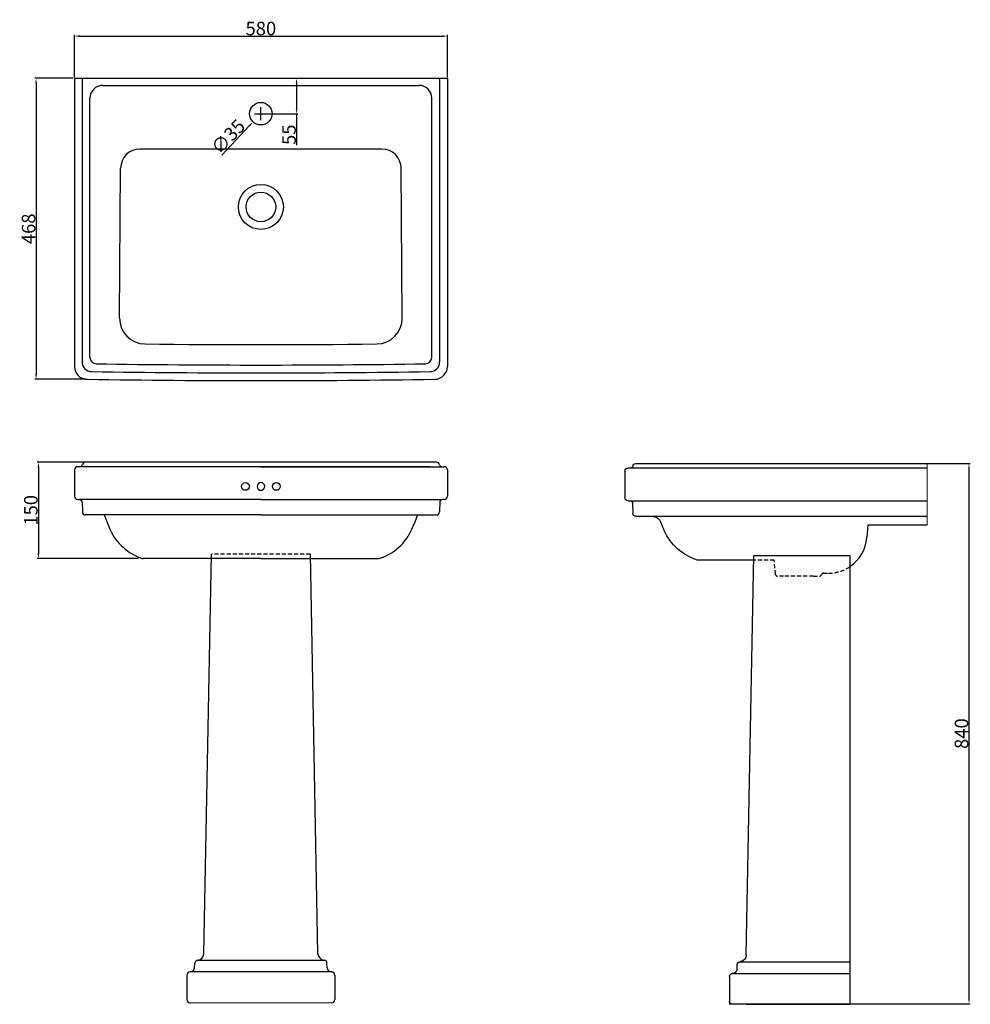
# Model space of a CAD drawing. Extents: x 2942 to 4421, y -630 to 901.
import ezdxf

# ---------------------------------------------------------------- set-up
doc = ezdxf.new("R2010")
doc.units = 0
doc.header["$MEASUREMENT"] = 0
doc.linetypes.add('AI9-LType1', pattern=[9.525, 6.35, -3.175])
for name, color, linetype in [('const lines', 253, 'Continuous'), ('CONST_LINES', 253, 'Continuous'), ('DIM', 7, 'Continuous'), ('Furniture', 7, 'Continuous')]:
    doc.layers.add(name, color=color, linetype=linetype)
doc.styles.get("Standard").update_dxf_attribs({"font": 'arial.ttf'})
doc.dimstyles.new('30', dxfattribs={"dimtxt": 21, "dimasz": 8, "dimexe": 2, "dimexo": 2, "dimgap": 1, "dimtad": 1, "dimrnd": 1, "dimdsep": 46, "dimtxsty": 'Standard', "dimcen": 10, "dimazin": 2, "dimtfac": 1, "dimtofl": 0, "dimtmove": 0, "dimatfit": 3, "dimfxl": 0, "dimtolj": 1, "dimtzin": 0, "dimarcsym": 0})

# ---------------------------------------------------------------- blocks, each defined once
blk = doc.blocks.new('*D4')
at = {"layer": 'DEFPOINTS', "color": 0, "lineweight": 0}
for p in [(3027.2, 809.5), (2967.6, 341.5), (3046.9, 341.5)]:
    blk.add_point(p, dxfattribs=at)
at = {"layer": 'DIM', "color": 0, "lineweight": -2}
for p, q in [((3025.2, 809.5), (2965.6, 809.5)), ((2967.6, 801.5), (2967.6, 349.5)), ((3044.9, 341.5), (2965.6, 341.5))]:
    blk.add_line(p, q, dxfattribs=at)
at = {"layer": 'DIM', "color": 0, "lineweight": 0}
for points in [[(2966.3, 801.5), (2968.9, 801.5), (2967.6, 809.5)], [(2966.3, 349.5), (2968.9, 349.5), (2967.6, 341.5)]]:
    blk.add_solid(points, dxfattribs=at)
at = {"layer": 'DIM', "color": 0, "insert": (2955.9, 575.5), "char_height": 21, "attachment_point": 5, "rotation": 90}
blk.add_mtext('\\A1;468', dxfattribs=at)
blk = doc.blocks.new('*D1')
at = {"layer": 'DEFPOINTS', "color": 0, "lineweight": 0}
for p in [(3054.3, 212.6), (2971.3, 62.9), (3128.5, 62.9)]:
    blk.add_point(p, dxfattribs=at)
at = {"layer": 'DIM', "color": 0, "lineweight": -2}
for p, q in [((3052.3, 212.6), (2969.3, 212.6)), ((2971.3, 204.6), (2971.3, 70.9)), ((3126.5, 62.9), (2969.3, 62.9))]:
    blk.add_line(p, q, dxfattribs=at)
at = {"layer": 'DIM', "color": 0, "lineweight": 0}
for points in [[(2969.9, 204.6), (2972.6, 204.6), (2971.3, 212.6)], [(2969.9, 70.9), (2972.6, 70.9), (2971.3, 62.9)]]:
    blk.add_solid(points, dxfattribs=at)
at = {"layer": 'DIM', "color": 0, "insert": (2959.5, 137.8), "char_height": 21, "attachment_point": 5, "rotation": 90}
blk.add_mtext('\\A1;150', dxfattribs=at)
blk = doc.blocks.new('*D5')
at = {"layer": 'DEFPOINTS', "color": 0, "lineweight": 0}
for p in [(3607.2, 875.1), (3027.2, 809.5), (3607.2, 809.5)]:
    blk.add_point(p, dxfattribs=at)
at = {"layer": 'DIM', "color": 0, "lineweight": -2}
for p, q in [((3027.2, 811.5), (3027.2, 877.1)), ((3035.2, 875.1), (3599.2, 875.1)), ((3607.2, 811.5), (3607.2, 877.1))]:
    blk.add_line(p, q, dxfattribs=at)
at = {"layer": 'DIM', "color": 0, "lineweight": 0}
for points in [[(3035.2, 876.5), (3035.2, 873.8), (3027.2, 875.1)], [(3599.2, 876.5), (3599.2, 873.8), (3607.2, 875.1)]]:
    blk.add_solid(points, dxfattribs=at)
at = {"layer": 'DIM', "color": 0, "insert": (3317.2, 886.9), "char_height": 21, "attachment_point": 5}
blk.add_mtext('\\A1;580', dxfattribs=at)
blk = doc.blocks.new('*D6')
at = {"layer": 'DEFPOINTS', "color": 0, "lineweight": 0}
for p in [(3317.2, 809.5), (3372.7, 809.5), (3317.2, 754.5)]:
    blk.add_point(p, dxfattribs=at)
at = {"layer": 'Furniture', "color": 0, "lineweight": -2}
for p, q in [((3319.2, 809.5), (3374.7, 809.5)), ((3372.7, 801.5), (3372.7, 762.5)), ((3319.2, 754.5), (3374.7, 754.5)), ((3372.7, 754.5), (3372.7, 705.7))]:
    blk.add_line(p, q, dxfattribs=at)
at = {"layer": 'Furniture', "color": 0, "lineweight": 0}
for points in [[(3371.4, 801.5), (3374, 801.5), (3372.7, 809.5)], [(3371.4, 762.5), (3374, 762.5), (3372.7, 754.5)]]:
    blk.add_solid(points, dxfattribs=at)
at = {"layer": 'Furniture', "color": 0, "insert": (3361, 721.8), "char_height": 21, "attachment_point": 5, "rotation": 90}
blk.add_mtext('\\A1;55', dxfattribs=at)
blk = doc.blocks.new('*D2')
at = {"layer": 'DEFPOINTS', "color": 0, "lineweight": 0}
for p in [(3329.3, 767.2), (3305.2, 741.8)]:
    blk.add_point(p, dxfattribs=at)
at = {"layer": 'Furniture', "color": 0, "lineweight": -2}
for p, q in [((3307.2, 754.5), (3327.2, 754.5)), ((3317.2, 744.5), (3317.2, 764.5)), ((3256.3, 690.2), (3299.7, 736))]:
    blk.add_line(p, q, dxfattribs=at)
at = {"layer": 'Furniture', "color": 0, "lineweight": 0}
blk.add_solid([(3298.7, 736.9), (3300.7, 735.1), (3305.2, 741.8)], dxfattribs=at)
at = {"layer": 'Furniture', "color": 0, "insert": (3266.3, 718.7), "char_height": 21, "attachment_point": 5, "rotation": 46.5159}
blk.add_mtext('\\A1;∅35', dxfattribs=at)
blk = doc.blocks.new('*D8')
at = {"layer": 'DEFPOINTS', "color": 0, "lineweight": 0}
for p in [(4305.8, 210.6), (4222.6, -629.3), (4418.5, -629.3)]:
    blk.add_point(p, dxfattribs=at)
at = {"layer": 'DIM', "color": 0, "lineweight": -2}
for p, q in [((4307.8, 210.6), (4420.5, 210.6)), ((4418.5, 202.6), (4418.5, -621.3)), ((4224.6, -629.3), (4420.5, -629.3))]:
    blk.add_line(p, q, dxfattribs=at)
at = {"layer": 'DIM', "color": 0, "lineweight": 0}
for points in [[(4417.2, 202.6), (4419.8, 202.6), (4418.5, 210.6)], [(4417.2, -621.3), (4419.8, -621.3), (4418.5, -629.3)]]:
    blk.add_solid(points, dxfattribs=at)
at = {"layer": 'DIM', "color": 0, "insert": (4406.8, -209.4), "char_height": 21, "attachment_point": 5, "rotation": 90}
blk.add_mtext('\\A1;840', dxfattribs=at)

msp = doc.modelspace()

# ---------------------------------------------------------------- linework, layer by layer
at = {"color": 0}
for p, q in [((3027.232, 809.506), (3607.232, 809.506)), ((3027.232, 809.506), (3027.232, 361.508)), ((3039.232, 809.506), (3039.232, 368.433)), ((3071.412, 798.506), (3563.052, 798.506)), ((3595.232, 809.506), (3595.232, 368.433)), ((3607.232, 809.506), (3607.232, 361.508)), ((3051.412, 375.611), (3051.412, 778.506)), ((3583.052, 375.611), (3583.052, 778.506)), ((3505.428, 699.506), (3129.036, 699.506)), ((3097.513, 436.658), (3099.037, 669.702)), ((3536.951, 436.658), (3535.427, 669.702)), ((3027.232, 200.643), (3027.232, 159.643)), ((3317.232, 205.643), (3032.232, 205.643)), ((3590.164, 212.643), (3044.3, 212.643)), ((3579.345, 205.643), (3317.232, 205.643)), ((3317.232, 205.643), (3602.232, 205.643)), ((3535.818, 204.883), (3317.232, 204.883)), ((3607.232, 200.643), (3607.232, 159.643)), ((3032.232, 154.643), (3035.156, 154.643)), ((3317.232, 154.643), (3035.156, 154.643)), ((3317.232, 154.643), (3599.308, 154.643)), ((3602.232, 154.643), (3599.308, 154.643)), ((3039.154, 150.743), (3039.535, 135.518)), ((3595.309, 150.743), (3594.929, 135.518)), ((3317.232, 130.643), (3044.534, 130.643)), ((3317.232, 130.643), (3589.93, 130.643)), ((3317.232, 62.643), (3134.331, 62.643)), ((3228.426, -551.686), (3240.233, 69.639)), ((3317.232, 62.643), (3500.133, 62.643)), ((3406.038, -551.686), (3394.23, 69.639)), ((4072.064, -553.905), (4083.867, 67.42)), ((4083.867, 67.42), (4233.404, 67.42)), ((4233.404, 67.42), (4233.404, -630.289)), ((3214.105, -573.381), (3214.48, -566.222)), ((3417.218, -562.003), (3217.246, -562.003)), ((3218.951, -561.506), (3219.473, -561.451)), ((3415.513, -561.506), (3414.991, -561.451)), ((3420.358, -573.381), (3419.983, -566.222)), ((4060.884, -564.222), (4233.404, -564.222)), ((4062.589, -563.725), (4063.111, -563.671)), ((3427.349, -580.021), (3207.115, -580.021)), ((4057.743, -575.6), (4058.118, -568.441)), ((3202.229, -585.026), (3202.229, -623.065)), ((3432.234, -585.026), (3432.234, -623.065)), ((4045.867, -587.245), (4045.867, -630.289)), ((4050.753, -582.241), (4233.404, -582.241)), ((4233.404, -630.289), (4045.867, -630.289)), ((4072.405, -630.289), (4233.404, -630.289)), ((4233.404, -630.289), (4072.405, -630.289))]:
    msp.add_line(p, q, dxfattribs=at)
at = {"linetype": 'Continuous', "lineweight": 0}
for p, q in [((4353.405, 210.57), (4353.405, 115.472)), ((3207.229, -628.07), (3427.389, -628.068))]:
    msp.add_line(p, q, dxfattribs=at)
at = {"color": 0, "linetype": 'AI9-LType1'}
for p, q in [((3394.23, 69.639), (3240.233, 69.639)), ((4117.589, 38.243), (4115.649, 60.416)), ((4130.233, 35.505), (4120.578, 35.505)), ((4130.233, 35.505), (4120.578, 35.505)), ((4176.567, 35.505), (4130.233, 35.505)), ((4176.567, 35.505), (4186.221, 35.505)), ((4176.567, 35.505), (4186.221, 35.505)), ((4192.018, 39.955), (4199.813, 39.955))]:
    msp.add_line(p, q, dxfattribs=at)
at = {"color": 0}
for centre, radius in [((3317.232, 754.506), 17.5), ((3317.232, 609.506), 35), ((3317.232, 609.506), 23), ((3341.232, 174.883), 6)]:
    msp.add_circle(centre, radius, dxfattribs=at)
for centre, radius, start, end in [((3071.412, 778.506), 20, 90, 180), ((3563.052, 778.506), 20, 0, 90), ((3129.036, 669.506), 30, 90, 179.625303), ((3505.428, 669.506), 30, 0.374697, 90), ((3137.512, 436.396), 40, 179.625303, 269.432027), ((3496.952, 436.396), 40, 270.567973, 0.374697), ((3317.232, 18565.506), 18170, 269.4320267, 270.5679733), ((3054.232, 368.433), 15, 180, 269.160109), ((3061.412, 375.611), 10, 180, 269.137654), ((3573.052, 375.611), 10, 270.862346, 0), ((3580.232, 368.433), 15, 270.839891, 0), ((3047.232, 361.508), 20, 180, 269.150257), ((3317.232, 18308.506), 17957, 269.1601087, 270.8398913), ((3317.232, 17371.445), 17007.76, 269.1376536, 270.8623464), ((3587.232, 361.508), 20, 270.849743, 0), ((3317.232, 18565.506), 18226, 269.1502566, 270.8497434), ((3032.232, 200.643), 5, 90, 180), ((3035.525, 209.643), 4, 270, 347.160412), ((3044.3, 207.643), 5, 90, 167.160412), ((3590.164, 207.643), 5, 12.839588, 90), ((3598.939, 209.643), 4, 192.839588, 270), ((3602.232, 200.643), 5, 360, 90), ((3317.232, 174.883), 6, 270, 90), ((3032.232, 159.643), 5, 180, 270), ((3035.156, 150.643), 4, 1.432096, 90), ((3599.308, 150.643), 4, 90, 178.567904), ((3602.232, 159.643), 5, 270, 360), ((3044.534, 135.643), 5, 181.432096, 270), ((3068.237, 127.641), 6, 19.711041, 30.021338), ((3356.307, 230.848), 300, 199.711041, 204.100115), ((3278.157, 230.848), 300, 335.899885, 340.288959), ((3566.227, 127.641), 6, 149.978662, 160.288959), ((3589.93, 135.643), 5, 270, 358.567904), ((3159.135, 142.648), 84, 204.100115, 251.700782), ((3475.329, 142.648), 84, 288.299218, 335.899885), ((4199.813, 99.955), 60, 304.045757, 355.857585), ((3134.331, 67.643), 5, 251.700782, 270), ((3500.133, 67.643), 5, 270, 288.299218)]:
    msp.add_arc(centre, radius, start, end, dxfattribs=at)
at = {"color": 0, "linetype": 'AI9-LType1'}
for centre, radius, start, end in [((4199.813, 99.955), 60, 270, 304.045757), ((4120.578, 38.505), 3, 185, 270), ((4120.578, 38.505), 3, 185, 270), ((4186.221, 38.505), 3, 270, 345.031192), ((4192.018, 36.955), 3, 90, 165.031192)]:
    msp.add_arc(centre, radius, start, end, dxfattribs=at)
at = {"color": 0}
for points in [[(3218.951, -561.506), (3216.505, -561.763), (3214.609, -563.763), (3214.48, -566.222)], [(3219.473, -561.451), (3224.491, -560.923), (3228.329, -556.736), (3228.426, -551.686)], [(3406.038, -551.686), (3406.134, -556.736), (3409.973, -560.923), (3414.991, -561.451)], [(3419.983, -566.222), (3419.854, -563.763), (3417.959, -561.763), (3415.513, -561.506)], [(4058.118, -568.441), (4058.247, -565.982), (4060.143, -563.983), (4062.589, -563.725)], [(4072.064, -553.905), (4071.967, -558.955), (4068.129, -563.142), (4063.111, -563.671)], [(3207.229, -580.021), (3204.468, -580.021), (3202.229, -582.262), (3202.229, -585.026)], [(3207.115, -580.021), (3210.838, -580.021), (3213.911, -577.103), (3214.105, -573.381)], [(3420.358, -573.381), (3420.553, -577.103), (3423.625, -580.021), (3427.349, -580.021)], [(3432.234, -585.026), (3432.234, -582.262), (3429.995, -580.021), (3427.234, -580.021)], [(4057.743, -575.6), (4057.549, -579.322), (4054.476, -582.241), (4050.753, -582.241)], [(4045.867, -587.245), (4045.867, -584.481), (4048.106, -582.241), (4050.867, -582.241)], [(3202.229, -623.065), (3202.229, -625.829), (3204.468, -628.07), (3207.229, -628.07)], [(3427.234, -628.07), (3429.995, -628.07), (3432.234, -625.829), (3432.234, -623.065)], [(4050.867, -630.289), (4048.106, -630.289), (4045.867, -628.049), (4045.867, -625.285)]]:
    msp.add_open_spline(points, degree=3, dxfattribs=at)
at = {"layer": 'const lines', "color": 0}
msp.add_circle((3293.232, 174.883), 6, dxfattribs=at)
msp.add_arc((3317.232, 174.883), 6, 90, 270, dxfattribs=at)
at = {"layer": 'CONST_LINES', "color": 0}
for p, q in [((4353.405, 203.563), (3888.404, 203.563)), ((3900.473, 210.57), (4353.405, 210.57)), ((3883.405, 198.558), (3883.405, 157.516)), ((3888.404, 152.511), (4353.405, 152.511)), ((3895.327, 148.607), (3895.708, 133.366)), ((3900.706, 128.486), (4353.405, 128.486)), ((4261.094, 115.472), (4259.656, 95.601)), ((4261.094, 115.472), (4353.405, 115.472)), ((4083.734, 60.416), (3996.132, 60.416))]:
    msp.add_line(p, q, dxfattribs=at)
at = {"layer": 'CONST_LINES', "color": 0, "linetype": 'AI9-LType1'}
msp.add_line((4115.649, 60.416), (4084.033, 60.416), dxfattribs=at)
at = {"layer": 'CONST_LINES', "color": 0}
for points in [[(3883.405, 198.558), (3883.405, 201.322), (3885.643, 203.563), (3888.404, 203.563)], [(3895.598, 206.677), (3895.183, 204.855), (3893.564, 203.563), (3891.698, 203.563)], [(3895.598, 206.677), (3896.116, 208.954), (3898.139, 210.57), (3900.473, 210.57)], [(3888.404, 152.511), (3885.643, 152.511), (3883.405, 154.752), (3883.405, 157.516)], [(3891.328, 152.511), (3893.498, 152.511), (3895.272, 150.778), (3895.327, 148.607)], [(3900.706, 128.486), (3897.993, 128.486), (3895.775, 130.651), (3895.708, 133.366)], [(3925.3, 128.486), (3931.467, 128.486), (3937.006, 124.708), (3939.261, 118.962)], [(3944.627, 106.168), (3942.741, 110.391), (3940.952, 114.657), (3939.261, 118.962)], [(3994.931, 60.669), (3972.522, 68.088), (3954.265, 84.601), (3944.627, 106.168)], [(3996.502, 60.416), (3995.968, 60.416), (3995.438, 60.502), (3994.931, 60.669)]]:
    msp.add_open_spline(points, degree=3, dxfattribs=at)
at = {"layer": 'DIM', "color": 0}
msp.add_line((4291.994, 210.57), (4387.881, 210.57), dxfattribs=at)

# ---------------------------------------------------------------- dimensions: what is measured, and where the dimension line sits
dim = msp.add_linear_dim(base=(3607.232, 875.148), p1=(3027.232, 809.506), p2=(3607.232, 809.506), dimstyle='30', dxfattribs=at)
dim.commit()
dim.dimension.update_dxf_attribs({"geometry": '*D5', "text_midpoint": (3317.232, 875.148), "dimtype": 160})
for base, p1, p2, picture, middle in [((2967.605, 341.51), (3027.232, 809.506), (3046.935, 341.51), '*D4', (2955.883, 575.508)), ((2971.259, 62.896), (3054.292, 212.643), (3128.489, 62.896), '*D1', (2959.537, 137.769)), ((4418.49, -629.289), (4305.822, 210.57), (4222.564, -629.289), '*D8', (4406.768, -209.36))]:
    dim = msp.add_linear_dim(base=base, p1=p1, p2=p2, angle=90, dimstyle='30', dxfattribs=at)
    dim.commit()
    dim.dimension.update_dxf_attribs({"geometry": picture, "text_midpoint": middle})
at = {"layer": 'Furniture', "color": 0}
dim = msp.add_linear_dim(base=(3372.706, 809.506), p1=(3317.232, 754.506), p2=(3317.232, 809.506), angle=90, dimstyle='30', dxfattribs=at)
dim.commit()
dim.dimension.update_dxf_attribs({"geometry": '*D6', "text_midpoint": (3372.706, 721.849), "dimtype": 160})
dim = msp.add_diameter_dim_2p(p1=(3329.275, 767.203), p2=(3305.189, 741.808), dimstyle='30', dxfattribs=at)
dim.commit()
dim.dimension.update_dxf_attribs({"geometry": '*D2', "text_midpoint": (3266.293, 718.685)})

doc.saveas('drawing.dxf')
